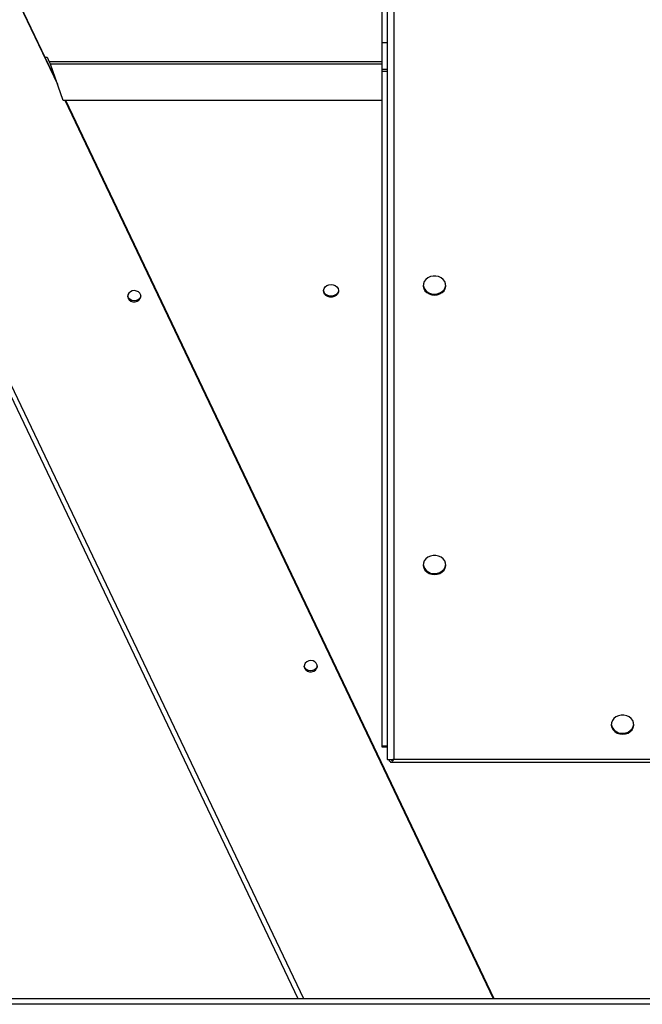
# Model space of a CAD drawing. Units: millimetres. Extents: x -10185 to 6624, y -12458 to 7154.
# Drawn here: x -4977 to -4646, y -1817 to -1293 of the extents above; entities that cross this region are included whole.
import ezdxf

# ---------------------------------------------------------------- set-up
doc = ezdxf.new("R2010")
doc.units = ezdxf.units.MM

msp = doc.modelspace()

# ---------------------------------------------------------------- linework, layer by layer
at = {"color": 7, "linetype": 'Continuous', "lineweight": 25}
for p, q in [((-4829.1, -1813.89), (-5242.94, -945.89)), ((-4826.19, -1813.89), (-5240.03, -945.89)), ((-4957.04, -1327.77), (-5139.11, -945.89)), ((-4957.69, -1325.88), (-5138.86, -945.89)), ((-4784.68, -1167.08), (-4784.68, -1315.58)), ((-4781.68, -1686.67), (-4781.68, -1179.01)), ((-4778.28, -1182.78), (-4778.28, -1686.49)), ((-4784.68, -1305.38), (-4781.68, -1305.38)), ((-4963.73, -1313.2), (-4962.66, -1313.2)), ((-4962.66, -1313.2), (-4961.52, -1315.58)), ((-4784.68, -1315.58), (-4961.52, -1315.58)), ((-4954.15, -1336.16), (-4960.79, -1316.84)), ((-4784.68, -1316.84), (-4960.79, -1316.84)), ((-4959.9, -1319.43), (-4960.76, -1319.43)), ((-4784.68, -1315.58), (-4784.68, -1316.84)), ((-4784.68, -1316.84), (-4784.68, -1336.16)), ((-4784.68, -1319.51), (-4781.68, -1319.51)), ((-4959.29, -1321.23), (-4959.9, -1321.23)), ((-4784.68, -1320.55), (-4781.68, -1320.55)), ((-4784.68, -1336.16), (-4954.15, -1336.16)), ((-4725.27, -1813.89), (-4953.04, -1336.16)), ((-4725.02, -1813.89), (-4952.79, -1336.16)), ((-4784.68, -1336.16), (-4784.68, -1679.97)), ((-4784.68, -1679.44), (-4781.68, -1679.44)), ((-4784.68, -1679.97), (-4781.68, -1679.97)), ((-4780.61, -1687.58), (-4780.61, -1686.95)), ((-4779.78, -1688.09), (-4183.58, -1688.09)), ((-4778.28, -1686.49), (-4185.08, -1686.49)), ((-3607.68, -1813.89), (-5355.68, -1813.89)), ((-3607.68, -1816.89), (-5355.68, -1816.89))]:
    msp.add_line(p, q, dxfattribs=at)
at = {"color": 7, "linetype": 'Continuous', "lineweight": 25, "flags": 128}
for points in [[(-4811.68, -1434.07), (-4810.5, -1434.23), (-4809.43, -1434.67), (-4808.55, -1435.35), (-4807.96, -1436.23), (-4807.69, -1437.22), (-4807.78, -1438.23), (-4808.22, -1439.17), (-4808.96, -1439.96), (-4809.95, -1440.53), (-4811.08, -1440.83), (-4812.28, -1440.83), (-4813.42, -1440.53), (-4814.4, -1439.96), (-4815.14, -1439.17), (-4815.58, -1438.23), (-4815.67, -1437.22), (-4815.4, -1436.23), (-4814.81, -1435.35), (-4813.93, -1434.67), (-4812.86, -1434.23), (-4811.68, -1434.07)], [(-4756.68, -1439.73), (-4755.19, -1439.57), (-4753.79, -1439.1), (-4752.57, -1438.35), (-4751.61, -1437.37), (-4750.97, -1436.21), (-4750.69, -1434.96), (-4750.79, -1433.68), (-4751.25, -1432.47), (-4752.06, -1431.39), (-4753.15, -1430.52), (-4754.47, -1429.9), (-4755.93, -1429.58), (-4757.43, -1429.58), (-4758.89, -1429.9), (-4760.21, -1430.52), (-4761.3, -1431.39), (-4762.11, -1432.47), (-4762.57, -1433.68), (-4762.67, -1434.96), (-4762.39, -1436.21), (-4761.75, -1437.37), (-4760.79, -1438.35), (-4759.57, -1439.1), (-4758.17, -1439.57), (-4756.68, -1439.73)], [(-4756.68, -1439.2), (-4755.19, -1439.04), (-4753.79, -1438.57), (-4752.57, -1437.82), (-4751.61, -1436.84), (-4750.97, -1435.68), (-4750.69, -1434.43), (-4750.69, -1434.37)], [(-4919.57, -1441.44), (-4918.96, -1442.27), (-4918.08, -1442.89), (-4917, -1443.24), (-4915.85, -1443.27), (-4914.75, -1442.98), (-4913.82, -1442.4), (-4913.16, -1441.59), (-4912.84, -1440.65), (-4912.91, -1439.68), (-4913.34, -1438.77), (-4914.09, -1438.03), (-4915.09, -1437.54), (-4916.22, -1437.35), (-4917.36, -1437.48), (-4918.39, -1437.93), (-4919.2, -1438.63), (-4919.69, -1439.51), (-4919.82, -1440.48), (-4919.57, -1441.44)], [(-4807.69, -1437.21), (-4807.78, -1437.7), (-4808.22, -1438.64), (-4808.96, -1439.43), (-4809.95, -1440), (-4811.08, -1440.3), (-4812.28, -1440.3), (-4813.42, -1440), (-4814.4, -1439.43), (-4815.14, -1438.64), (-4815.58, -1437.7), (-4815.67, -1437.21)], [(-4912.84, -1440.06), (-4912.96, -1440.61), (-4913.45, -1441.49), (-4914.25, -1442.19), (-4915.28, -1442.63), (-4916.42, -1442.76), (-4917.55, -1442.58), (-4918.55, -1442.09), (-4919.31, -1441.35), (-4919.74, -1440.44), (-4919.81, -1440.06)], [(-4756.68, -1588.33), (-4755.19, -1588.17), (-4753.79, -1587.7), (-4752.57, -1586.95), (-4751.61, -1585.97), (-4750.97, -1584.81), (-4750.69, -1583.56), (-4750.79, -1582.28), (-4751.25, -1581.07), (-4752.06, -1579.99), (-4753.15, -1579.11), (-4754.47, -1578.5), (-4755.93, -1578.18), (-4757.43, -1578.18), (-4758.89, -1578.5), (-4760.21, -1579.11), (-4761.3, -1579.99), (-4762.11, -1581.07), (-4762.57, -1582.28), (-4762.67, -1583.56), (-4762.39, -1584.81), (-4761.75, -1585.97), (-4760.79, -1586.95), (-4759.57, -1587.7), (-4758.17, -1588.17), (-4756.68, -1588.33)], [(-4756.68, -1587.8), (-4755.19, -1587.64), (-4753.79, -1587.17), (-4752.57, -1586.42), (-4751.61, -1585.44), (-4750.97, -1584.28), (-4750.69, -1583.03), (-4750.69, -1582.97)], [(-4825.75, -1638.21), (-4825.15, -1639.04), (-4824.26, -1639.66), (-4823.18, -1640.01), (-4822.03, -1640.04), (-4820.93, -1639.75), (-4820, -1639.17), (-4819.34, -1638.36), (-4819.03, -1637.42), (-4819.09, -1636.45), (-4819.52, -1635.54), (-4820.28, -1634.8), (-4821.28, -1634.31), (-4822.41, -1634.12), (-4823.55, -1634.26), (-4824.58, -1634.7), (-4825.38, -1635.4), (-4825.87, -1636.28), (-4826, -1637.25), (-4825.75, -1638.21)], [(-4819.02, -1636.83), (-4819.14, -1637.38), (-4819.63, -1638.26), (-4820.44, -1638.96), (-4821.47, -1639.4), (-4822.61, -1639.54), (-4823.74, -1639.35), (-4824.74, -1638.86), (-4825.49, -1638.12), (-4825.92, -1637.21), (-4825.99, -1636.83)], [(-4656.68, -1673.24), (-4655.19, -1673.08), (-4653.79, -1672.61), (-4652.57, -1671.86), (-4651.61, -1670.88), (-4650.97, -1669.72), (-4650.69, -1668.47), (-4650.79, -1667.19), (-4651.25, -1665.98), (-4652.06, -1664.9), (-4653.15, -1664.03), (-4654.47, -1663.41), (-4655.93, -1663.09), (-4657.43, -1663.09), (-4658.89, -1663.41), (-4660.21, -1664.03), (-4661.3, -1664.9), (-4662.11, -1665.98), (-4662.57, -1667.19), (-4662.67, -1668.47), (-4662.39, -1669.72), (-4661.75, -1670.88), (-4660.79, -1671.86), (-4659.57, -1672.61), (-4658.17, -1673.08), (-4656.68, -1673.24)], [(-4656.68, -1672.72), (-4655.19, -1672.56), (-4653.79, -1672.09), (-4652.57, -1671.33), (-4651.61, -1670.35), (-4650.97, -1669.2), (-4650.69, -1667.94), (-4650.69, -1667.88)]]:
    msp.add_lwpolyline(points, dxfattribs=at)
at = {"color": 7, "linetype": 'Continuous', "lineweight": 25}
for centre in [(-4757.07, -1433.55), (-4757.07, -1582.15), (-4657.07, -1667.06)]:
    msp.add_arc(centre, 5.66, 188.3244, 273.9238, dxfattribs=at)
msp.add_ellipse((-4961.52, -1316.84), major_axis=(-1.25, 2.38), ratio=0.241207, start_param=4.586334, end_param=5.142785, dxfattribs=at)
for points, knots in [([(-4778.28, -1686.49), (-4778.7, -1686.62), (-4779.53, -1686.88), (-4780.62, -1686.98), (-4781.39, -1686.91), (-4781.66, -1686.77), (-4781.68, -1686.69), (-4781.68, -1686.67)], [0, 0, 0, 0, 0.234326, 0.468718, 0.70311, 0.937502, 1, 1, 1, 1]), ([(-4780.61, -1687.58), (-4780.43, -1687.76), (-4780.06, -1688.13), (-4779.52, -1688.11), (-4778.97, -1687.66), (-4778.56, -1687.02), (-4778.33, -1686.58), (-4778.28, -1686.49)], [0, 0, 0, 0, 0.234326, 0.468718, 0.70311, 0.937502, 1, 1, 1, 1]), ([(-4779.78, -1687.05), (-4779.68, -1687.05), (-4779.38, -1687.07), (-4779.08, -1686.89), (-4778.88, -1686.66), (-4778.88, -1686.66)], [0, 0, 0, 0, 0.339729, 0.989569, 1, 1, 1, 1])]:
    msp.add_open_spline(points, degree=3, knots=knots, dxfattribs=at)

doc.saveas('drawing.dxf')
